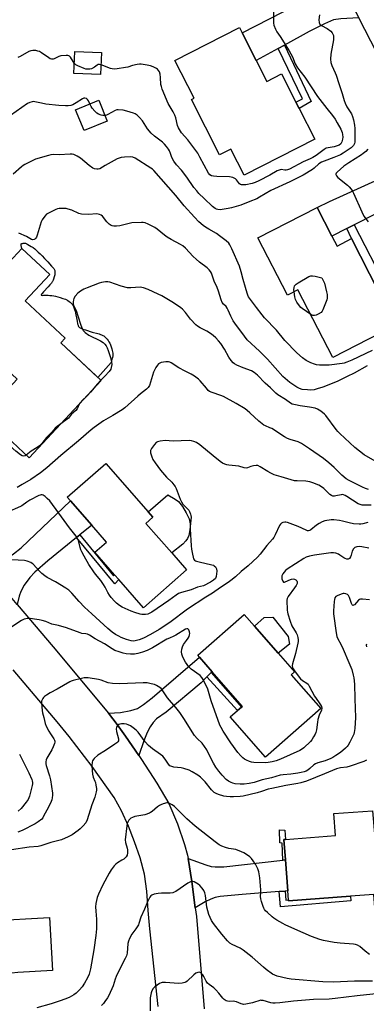
# Model space of a CAD drawing. Units: inches. Extents: x 1291762 to 1297762, y 513450 to 517451.
# Drawn here: x 1293393 to 1293572, y 515201 to 515710 of the extents above; entities that cross this region are included whole.
import ezdxf

# ---------------------------------------------------------------- set-up
doc = ezdxf.new("R2010")
doc.units = ezdxf.units.IN
doc.header["$MEASUREMENT"] = 0
for name, color, linetype in [('BLDG-Footprint', 5, 'Continuous'), ('CULTRL-Pad', 6, 'Continuous'), ('TRANS-Driveway', 251, 'Continuous'), ('TRANS-Non Street Sidewalk', 7, 'Continuous'), ('TRANS-Road', 130, 'Continuous'), ('Undefined', 1, 'Continuous')]:
    doc.layers.add(name, color=color, linetype=linetype)

msp = doc.modelspace()

# ---------------------------------------------------------------- linework, layer by layer
at = {"layer": 'BLDG-Footprint'}
for points, elevation in [([(1293515.4, 515688.62), (1293520.91, 515677.82), (1293528.5, 515681.69), (1293535.92, 515667.14), (1293537.63, 515663.79), (1293545.69, 515647.98), (1293509.19, 515629.38), (1293502.31, 515642.88), (1293496.45, 515639.89), (1293481.9, 515668.43), (1293483.26, 515669.12), (1293473.32, 515688.63), (1293506.72, 515705.66), (1293508.11, 515702.92)], 369.09), ([(1293435.5, 515692.73), (1293434.99, 515681.36), (1293421.1, 515681.99), (1293421.62, 515693.36)], 368.62), ([(1293438.43, 515657.34), (1293426.43, 515652.41), (1293421.99, 515663.2), (1293434, 515668.13)], 366.09), ([(1293554.52, 515597.88), (1293557.14, 515592.76), (1293564.6, 515596.58), (1293578.61, 515569.22), (1293582.64, 515571.28), (1293591.55, 515553.89), (1293554.93, 515535.14), (1293536.98, 515570.2), (1293531.48, 515567.39), (1293516.3, 515597.03), (1293546.93, 515612.7)], 365.19), ([(1293435.28, 515523.25), (1293398.05, 515483.33), (1293374.49, 515505.31), (1293391.87, 515523.94), (1293360.39, 515553.3), (1293377.14, 515571.26), (1293376.21, 515572.12), (1293394.28, 515591.49), (1293408.72, 515578.02), (1293396.03, 515564.43), (1293416.73, 515545.12), (1293414.46, 515542.68)], 360.44), ([(1293479.42, 515425.41), (1293457.09, 515405.84), (1293444.4, 515420.33), (1293442.21, 515422.83), (1293432, 515434.48), (1293438.03, 515439.76), (1293430.41, 515448.46), (1293419.42, 515461), (1293417.76, 515462.89), (1293437.71, 515480.37), (1293459.64, 515455.35), (1293462.03, 515452.62), (1293458.38, 515449.42), (1293471.77, 515434.14)], 356.9), ([(1293548.75, 515353.67), (1293520.13, 515328.66), (1293502.01, 515349.4), (1293505.76, 515352.68), (1293507.81, 515354.47), (1293508.24, 515354.85), (1293492.6, 515372.74), (1293486.04, 515380.24), (1293485.17, 515381.23), (1293509.25, 515402.27), (1293514.42, 515396.36), (1293526.74, 515382.25), (1293535.17, 515372.62), (1293533.48, 515371.14)], 352.82), ([(1293575.55, 515300.92), (1293576.6, 515286.91), (1293605.4, 515289.06), (1293609.38, 515235.64), (1293578.04, 515233.31), (1293576.22, 515257.67), (1293564.11, 515256.77), (1293532.03, 515254.38), (1293531.99, 515254.86), (1293531.65, 515259.45), (1293530.45, 515275.54), (1293529.67, 515286.03), (1293530.48, 515286.09), (1293556.32, 515288.02), (1293555.47, 515299.42)], 346.9), ([(1293353.4, 515264.56), (1293354.35, 515248.26), (1293361.34, 515248.67), (1293373.71, 515249.4), (1293377.17, 515249.6), (1293377.5, 515243.98), (1293408.6, 515245.8), (1293410.21, 515218.27), (1293392.26, 515217.22), (1293388.92, 515217.03), (1293370.91, 515215.97), (1293370.5, 515223), (1293359.9, 515222.38), (1293344.29, 515221.47), (1293340.49, 515221.25), (1293338.01, 515263.66), (1293347.46, 515264.21)], 347.72)]:
    msp.add_lwpolyline(points, close=True, dxfattribs=dict(at, elevation=elevation))
at = {"layer": 'CULTRL-Pad'}
for points in [[(1293404.77, 515567.28), (1293405.17, 515567.27), (1293405.62, 515567.28), (1293406.89, 515567.34), (1293407.82, 515567.33), (1293408.79, 515567.26), (1293409.76, 515567.14), (1293410.74, 515566.97), (1293411.71, 515566.77), (1293412.97, 515566.47), (1293414.15, 515566.14), (1293415.49, 515565.71), (1293416.86, 515565.24), (1293417.46, 515564.99), (1293417.76, 515564.82), (1293418.1, 515564.6), (1293418.82, 515564.08), (1293419.18, 515563.79), (1293419.84, 515563.2), (1293420.11, 515562.91), (1293420.33, 515562.65), (1293420.61, 515562.24), (1293420.74, 515562.01), (1293420.98, 515561.5), (1293421.2, 515560.94), (1293421.5, 515560.02), (1293421.76, 515559.04), (1293421.99, 515558.02), (1293422.64, 515554.71), (1293422.83, 515553.86), (1293423.12, 515552.5), (1293423.32, 515551.79), (1293423.44, 515551.48), (1293423.57, 515551.21), (1293423.72, 515550.99), (1293423.91, 515550.81), (1293424.15, 515550.63), (1293424.44, 515550.45), (1293424.75, 515550.28), (1293425.09, 515550.12), (1293425.81, 515549.82), (1293426.51, 515549.57), (1293427.13, 515549.37), (1293430.71, 515548.29), (1293433.51, 515547.54), (1293434.2, 515547.33), (1293434.87, 515547.1), (1293435.5, 515546.86), (1293436.08, 515546.59), (1293436.59, 515546.29), (1293436.8, 515546.13), (1293437.39, 515545.61), (1293437.7, 515545.3), (1293438.32, 515544.6), (1293438.89, 515543.89), (1293439.12, 515543.56), (1293439.31, 515543.26), (1293439.69, 515542.54), (1293440.07, 515541.67), (1293440.44, 515540.7), (1293440.77, 515539.69), (1293441.03, 515538.68), (1293441.16, 515538.04), (1293441.25, 515537.43), (1293441.27, 515537.14), (1293441.27, 515536.62), (1293441.22, 515536.09), (1293441.06, 515535.2), (1293440.84, 515534.22), (1293440.37, 515532.5), (1293433.54, 515524.88), (1293414.46, 515542.68), (1293416.73, 515545.12), (1293396.03, 515564.43), (1293408.71, 515578.02), (1293394.28, 515591.49), (1293393.92, 515593.01), (1293393.87, 515593.31), (1293393.86, 515593.56), (1293393.91, 515593.75), (1293394.01, 515593.89), (1293394.26, 515594.02), (1293394.63, 515594.13), (1293395.04, 515594.22), (1293395.46, 515594.26), (1293395.81, 515594.25), (1293396.12, 515594.17), (1293396.46, 515594.03), (1293396.82, 515593.86), (1293397.42, 515593.53), (1293399.16, 515592.51), (1293400.11, 515591.91), (1293400.95, 515591.29), (1293401.86, 515590.53), (1293402.81, 515589.66), (1293403.78, 515588.71), (1293404.77, 515587.7), (1293406.08, 515586.31), (1293407.65, 515584.58), (1293409.6, 515582.39), (1293410.5, 515581.42), (1293410.8, 515581.07), (1293411.05, 515580.73), (1293411.21, 515580.42), (1293411.28, 515580.18), (1293411.32, 515579.91), (1293411.36, 515579.6), (1293411.37, 515578.93), (1293411.36, 515578.59), (1293411.3, 515577.93), (1293411.2, 515577.37), (1293411.03, 515576.76), (1293410.67, 515575.71), (1293410.39, 515575.04), (1293410.12, 515574.5), (1293409.96, 515574.22), (1293409.57, 515573.64), (1293408.83, 515572.72), (1293407.96, 515571.75), (1293405.52, 515569.15), (1293404.73, 515568.23), (1293404.41, 515567.85), (1293404.2, 515567.52), (1293404.25, 515567.39), (1293404.45, 515567.32)], [(1293477.44, 515438.66), (1293471.77, 515434.13), (1293458.38, 515449.42), (1293462.03, 515452.62), (1293459.63, 515455.35), (1293469.7, 515464.17), (1293473.59, 515461.9), (1293475.18, 515460.73), (1293477.25, 515458.18), (1293479.27, 515454.89), (1293480.68, 515451.74), (1293481.24, 515449.22), (1293481.22, 515447.47), (1293480.94, 515445.11), (1293480.51, 515443.19), (1293479.94, 515441.68), (1293479.02, 515440.32)], [(1293532.57, 515386.93), (1293526.74, 515382.26), (1293514.42, 515396.36), (1293519.47, 515400.77), (1293524.04, 515400.91), (1293531.89, 515390.91)]]:
    msp.add_lwpolyline(points, close=True, dxfattribs=at)
at = {"layer": 'TRANS-Driveway'}
for points in [[(1293568.33, 515710.76), (1293559.11, 515710.24), (1293555.35, 515709.61), (1293550.65, 515707.67), (1293542.73, 515703.6), (1293529.99, 515696.61), (1293526.69, 515694.81), (1293515.4, 515688.62), (1293508.11, 515702.92), (1293529.27, 515713.71), (1293542.05, 515719.53), (1293545.07, 515721.23), (1293547.27, 515722.89), (1293550.84, 515726.66), (1293556.5, 515733.52), (1293560.35, 515726.16)], [(1293614.08, 515622.01), (1293607.61, 515622.3), (1293604.55, 515622.17), (1293601.04, 515621.56), (1293598.61, 515620.95), (1293596.45, 515620.07), (1293594.09, 515618.84), (1293587.01, 515614.4), (1293566.07, 515603.75), (1293562.16, 515601.76), (1293554.52, 515597.88), (1293546.93, 515612.7), (1293553.31, 515615.84), (1293578.83, 515627.3), (1293589.61, 515632.46), (1293592.15, 515633.94), (1293593.98, 515635.31), (1293597.12, 515638.56), (1293602.35, 515644.72), (1293606.18, 515637.29)], [(1293424.2, 515443.45), (1293422.6, 515442.16), (1293407.69, 515430.13), (1293401.05, 515424.25), (1293398.43, 515421.47), (1293395.57, 515417.49), (1293393.75, 515414.27), (1293392.95, 515411.86), (1293391.89, 515407.57), (1293374.42, 515428.09), (1293383.79, 515430.45), (1293386.11, 515431.26), (1293387.82, 515432.13), (1293389.97, 515433.65), (1293393.88, 515436.78), (1293419.42, 515461), (1293430.41, 515448.46)], [(1293492.19, 515372.33), (1293489.94, 515370.09), (1293486.9, 515367.08), (1293468.88, 515351.9), (1293463.93, 515348.34), (1293462.11, 515346.56), (1293460.62, 515344.21), (1293459.08, 515341.36), (1293457.33, 515337.1), (1293454.74, 515329.53), (1293447.83, 515339.52), (1293443.47, 515345.42), (1293439.08, 515351.29), (1293445.3, 515351.63), (1293450.52, 515352.65), (1293454.07, 515353.79), (1293457.2, 515355.73), (1293461.61, 515359.21), (1293486.04, 515380.24), (1293492.6, 515372.74)], [(1293529.14, 515275.39), (1293530.45, 515275.54), (1293531.65, 515259.45), (1293530.32, 515259.35), (1293527.26, 515259.12), (1293508.08, 515257.69), (1293496.78, 515256.5), (1293494.19, 515256), (1293491.99, 515255.27), (1293488.98, 515253.74), (1293483.93, 515250.79), (1293482.06, 515264.37), (1293480.2, 515276.17), (1293489.43, 515272.86), (1293492.16, 515272.15), (1293494.2, 515271.82), (1293498.71, 515271.82)]]:
    msp.add_lwpolyline(points, close=True, dxfattribs=at)
at = {"layer": 'TRANS-Non Street Sidewalk'}
for points in [[(1293526.69, 515694.81), (1293529.99, 515696.61), (1293543.87, 515667.5), (1293537.63, 515663.79), (1293535.92, 515667.15), (1293539.33, 515668.84)], [(1293562.16, 515601.76), (1293566.07, 515603.75), (1293582.64, 515571.28), (1293578.61, 515569.22), (1293564.6, 515596.59)], [(1293422.6, 515442.16), (1293424.2, 515443.45), (1293441.65, 515422.22), (1293442.21, 515422.83), (1293444.4, 515420.33), (1293442.36, 515418.13)], [(1293489.94, 515370.09), (1293492.19, 515372.33), (1293507.81, 515354.47), (1293505.76, 515352.68)], [(1293530.45, 515275.54), (1293529.14, 515275.39), (1293528.77, 515284.21), (1293527.68, 515284.29), (1293527.5, 515290.95), (1293530.12, 515290.91), (1293530.48, 515286.1), (1293529.67, 515286.04)], [(1293527.26, 515259.12), (1293530.32, 515259.35), (1293530.61, 515254.76), (1293531.99, 515254.86), (1293532.03, 515254.38), (1293564.11, 515256.77), (1293564.3, 515254.27), (1293527.89, 515251.18)]]:
    msp.add_lwpolyline(points, close=True, dxfattribs=at)
at = {"layer": 'TRANS-Road'}
msp.add_lwpolyline([(1293602.35, 515644.72), (1293568.33, 515710.76)], dxfattribs=at)
for points in [[(1293391.89, 515407.57, 0), (1293410.51, 515385.67, 0), (1293439.08, 515351.29, 0), (1293443.47, 515345.42, 0), (1293447.83, 515339.52, 0), (1293454.74, 515329.53, 0), (1293456.17, 515327.44, 0), (1293464.07, 515315.08, 0), (1293470.3, 515304.63, 0), (1293474.7, 515294.19, 0), (1293478.36, 515283.47, 0), (1293479.91, 515278, 0), (1293480.2, 515276.17, 0), (1293482.06, 515264.37, 0), (1293483.93, 515250.79, 0), (1293484.56, 515246.15, 0), (1293488.5, 515198.58, 0)], [(1293464.65, 515199.69, 0), (1293460.45, 515239.93, 0), (1293459.55, 515249.32, 0), (1293458.87, 515259.39, 0), (1293457.72, 515268.11, 0), (1293455.37, 515276.51, 0), (1293452.58, 515284.77, 0), (1293449.37, 515292.88, 0), (1293445.73, 515300.8, 0), (1293442.08, 515307.81, 0), (1293430.65, 515323.74, 0), (1293418.66, 515339.26, 0), (1293412.47, 515346.86, 0), (1293389.86, 515373.65, 0)]]:
    msp.add_polyline3d(points, dxfattribs=at)
at = {"layer": 'Undefined'}
for points, elevation in [([(1293524.36, 515713.93), (1293524.32, 515708.02), (1293524.54, 515706.9), (1293525.41, 515704.76), (1293526.09, 515703.49), (1293527.84, 515701.09), (1293532.47, 515693.7), (1293534.17, 515690.48), (1293535.59, 515686.91), (1293536.75, 515684.85), (1293540.5, 515679.97), (1293547.06, 515670.06), (1293551.81, 515663.89), (1293554.85, 515660.24), (1293556.14, 515658.39), (1293557.3, 515656.44), (1293559.08, 515653.08), (1293559.75, 515651.5), (1293560.03, 515650.41), (1293560.16, 515649.02), (1293560.03, 515647.9), (1293559.59, 515646.53), (1293559.04, 515645.58), (1293558.3, 515644.91), (1293557.3, 515644.47), (1293555.66, 515644.05), (1293552.62, 515643.59), (1293551.57, 515643.25), (1293550.57, 515642.66), (1293546.31, 515639.63), (1293544.67, 515638.59), (1293543.21, 515637.83), (1293539.67, 515636.2), (1293532.59, 515632.47), (1293531.57, 515632.1), (1293530.8, 515631.96), (1293530.25, 515631.97), (1293528.24, 515632.23), (1293527.32, 515632.04), (1293526.29, 515631.55), (1293522.46, 515629.38), (1293516.82, 515626.5), (1293514.92, 515625.63), (1293513.29, 515625.14), (1293510.05, 515624.44), (1293508.58, 515624.36), (1293507.75, 515624.44), (1293507.25, 515624.6), (1293506.82, 515624.9), (1293505.21, 515626.9), (1293504.68, 515627.45), (1293504.07, 515627.88), (1293503.29, 515628.19), (1293502.46, 515628.41), (1293501.61, 515628.51), (1293495.07, 515628.64), (1293493.39, 515628.83), (1293492.32, 515629.07), (1293491.48, 515629.55), (1293490.79, 515630.41), (1293486.34, 515638.69), (1293485.14, 515640.73), (1293480.08, 515647.72), (1293476.85, 515651.3), (1293475.23, 515653.89), (1293474.73, 515655.11), (1293473.78, 515659.04), (1293473.33, 515660.43), (1293472.41, 515662.14), (1293469.87, 515666.39), (1293466.85, 515673.82), (1293466.39, 515675.19), (1293466.16, 515676.32), (1293466.02, 515679.88), (1293465.8, 515681.61), (1293465.35, 515682.79), (1293464.88, 515683.47), (1293464.32, 515684.09), (1293463.9, 515684.45), (1293463.17, 515684.9), (1293462.12, 515685.39), (1293460.76, 515685.91), (1293459.06, 515686.28), (1293455.89, 515686.76), (1293455.02, 515686.76), (1293453.85, 515686.57), (1293451.52, 515686.03), (1293448.97, 515685.27), (1293447.85, 515685.02), (1293443.59, 515684.31), (1293442.2, 515684.2), (1293440.89, 515684.28), (1293440.06, 515684.47), (1293435.22, 515686.38)], 368), ([(1293548.09, 515712.28), (1293547.78, 515709.62), (1293547.9, 515708.31), (1293548.06, 515707.84), (1293548.33, 515707.43), (1293549.15, 515706.8), (1293552.09, 515705.1), (1293553.99, 515703.82), (1293554.69, 515703.01), (1293555.05, 515702.3), (1293555.31, 515701.54), (1293555.4, 515700.73), (1293555.3, 515699.31), (1293553.94, 515691.87), (1293553.85, 515689.26), (1293553.96, 515687.57), (1293554.39, 515686.12), (1293556.17, 515682.34), (1293556.71, 515681.03), (1293558, 515676.82), (1293559.75, 515671.65), (1293560.82, 515667.95), (1293561.32, 515666.58), (1293562.2, 515664.75), (1293564.6, 515661.16), (1293565.2, 515659.65), (1293565.67, 515657.98), (1293566.16, 515655.19), (1293566.34, 515653.49), (1293566.3, 515646.51), (1293566.17, 515645.67), (1293565.73, 515644.73), (1293565.22, 515644.11), (1293564.53, 515643.55), (1293560.3, 515640.71), (1293558.87, 515639.9), (1293555.51, 515638.49), (1293550.43, 515636.69), (1293549.13, 515636.12), (1293547.82, 515635.22), (1293545.42, 515633.01), (1293544.5, 515632.26), (1293539.69, 515629.34), (1293532.79, 515625.87), (1293522.97, 515621.45), (1293517.15, 515617.94), (1293515.67, 515617.16), (1293512.14, 515615.7), (1293507.49, 515613.96), (1293502.55, 515612.52), (1293500.9, 515612.12), (1293497.8, 515611.6), (1293496.68, 515611.52), (1293495.59, 515611.58), (1293494.83, 515611.78), (1293494.14, 515612.11), (1293492.8, 515613.14), (1293488.43, 515617.28), (1293485.76, 515619.98), (1293484.64, 515621.24), (1293483.21, 515623.03), (1293479.53, 515628.39), (1293476.75, 515631.92), (1293474.26, 515634.76), (1293472.87, 515636.7), (1293471.82, 515638.49), (1293471.18, 515640.62), (1293470.6, 515641.92), (1293470.04, 515642.89), (1293469.1, 515644.18), (1293467.99, 515645.47), (1293466.96, 515646.49), (1293462.78, 515649.6), (1293461.12, 515651.07), (1293459.28, 515653.34), (1293456.56, 515657.45), (1293455.04, 515659.21), (1293453.8, 515660.43), (1293452.93, 515661.02), (1293452, 515661.47), (1293448.6, 515662.52), (1293446.62, 515662.96), (1293444.13, 515663.15), (1293443.32, 515663.07), (1293442.53, 515662.8), (1293438.68, 515660.75), (1293437.95, 515660.43), (1293437.24, 515660.23)], 366), ([(1293421.34, 515687.29), (1293420.79, 515688.09), (1293419.47, 515690.33), (1293418.95, 515690.91), (1293418.51, 515691.14), (1293417.99, 515691.23), (1293417.14, 515691.24), (1293414.5, 515690.98), (1293413.39, 515690.64), (1293411, 515689.44), (1293410.46, 515689.28), (1293409.69, 515689.27), (1293408.93, 515689.52), (1293408.2, 515689.94), (1293404.41, 515692.62), (1293403.4, 515693.23), (1293402.62, 515693.51), (1293401.54, 515693.77), (1293400.72, 515693.89), (1293399.91, 515693.88), (1293398.86, 515693.65), (1293397.82, 515693.24), (1293393.47, 515690.77), (1293392.29, 515690.19)], 368), ([(1293435.22, 515686.38), (1293434.4, 515686.6), (1293433.7, 515686.54), (1293433.29, 515686.31), (1293431.75, 515685.2), (1293430.31, 515684.42), (1293429.38, 515684.15), (1293428.07, 515684.08), (1293427.27, 515684.21), (1293426.44, 515684.47), (1293423.2, 515685.82), (1293422.21, 515686.39), (1293421.34, 515687.29)], 368), ([(1293429.48, 515666.28), (1293428.75, 515667.87), (1293428.27, 515668.54), (1293427.67, 515669.02), (1293426.89, 515669.23), (1293426.27, 515669.15), (1293425.55, 515668.84), (1293422.39, 515666.74), (1293420.62, 515665.78), (1293419.56, 515665.4), (1293418.16, 515665.19), (1293416.78, 515665.17), (1293413.45, 515665.42), (1293406.72, 515666.16), (1293404.39, 515666.52), (1293401.04, 515667.28), (1293400.21, 515667.38), (1293399.58, 515667.34), (1293398.49, 515667), (1293397.18, 515666.34), (1293388.4, 515660.14)], 366), ([(1293437.24, 515660.23), (1293436.13, 515660.18), (1293435.31, 515660.33), (1293433.96, 515660.86), (1293432.96, 515661.43), (1293431.94, 515662.4), (1293430.68, 515663.93), (1293430.09, 515664.92), (1293429.48, 515666.28)], 366), ([(1293575.38, 515538.8), (1293564.86, 515533.75), (1293562.28, 515532.72), (1293560.92, 515532.27), (1293559.79, 515532.03), (1293553.17, 515531.12), (1293550.59, 515531.1), (1293548.01, 515531.22), (1293546.59, 515531.37), (1293545.51, 515531.65), (1293543.65, 515532.31), (1293541.13, 515533.62), (1293539.33, 515534.91), (1293536.33, 515537.53), (1293530.22, 515543.9), (1293525.91, 515549.22), (1293519.62, 515555.68), (1293518.4, 515557.22), (1293515.59, 515561.06), (1293512.97, 515564.41), (1293511.48, 515566.57), (1293511.05, 515567.32), (1293510.66, 515568.31), (1293509.89, 515571.3), (1293508.62, 515575.49), (1293507.69, 515579.36), (1293506.74, 515582.38), (1293502.84, 515591.32), (1293501.83, 515593.31), (1293501.18, 515594.24), (1293499.93, 515595.44), (1293496.47, 515598.06), (1293494.81, 515599.2), (1293490.94, 515601.42), (1293489.21, 515602.51), (1293488.02, 515603.38), (1293485.76, 515605.34), (1293483.56, 515607.6), (1293478.24, 515613.5), (1293473.91, 515618.82), (1293462.57, 515631.73), (1293461.82, 515632.41), (1293460.91, 515633.05), (1293452.9, 515638.15), (1293451.59, 515638.65), (1293450.48, 515638.81), (1293447.31, 515638.7), (1293445.59, 515638.46), (1293443.63, 515637.75), (1293442.02, 515636.98), (1293437.31, 515634.43), (1293434.55, 515632.71), (1293433.77, 515632.5), (1293432.97, 515632.47), (1293431.9, 515632.61), (1293430.92, 515633.07), (1293429.13, 515634.43), (1293424.66, 515638.23), (1293422.96, 515639.24), (1293421.17, 515640.03), (1293420.36, 515640.2), (1293419.23, 515640.26), (1293413.66, 515639.92), (1293410.69, 515639.98), (1293409.32, 515639.91), (1293407.98, 515639.62), (1293401.29, 515637.57), (1293395.87, 515634.95), (1293394.96, 515634.43), (1293394.06, 515633.76), (1293389.74, 515629.88)], 364), ([(1293573.13, 515642.9), (1293571.96, 515641.63), (1293570.66, 515640.51), (1293569.73, 515639.83), (1293563.25, 515635.81), (1293560.72, 515634.05), (1293557.16, 515630.95), (1293556.7, 515630.39), (1293556.55, 515629.98), (1293556.55, 515629.75), (1293556.81, 515629.07), (1293557.52, 515628.22), (1293562.6, 515624.21), (1293563.42, 515623.41), (1293564.49, 515622.08), (1293565.12, 515621.14), (1293565.63, 515620.14), (1293570.03, 515610.36), (1293571.05, 515608.24), (1293571.64, 515607.25), (1293573.31, 515605.26)], 364), ([(1293572.73, 515530.91), (1293566, 515527.08), (1293562.42, 515525.25), (1293557.56, 515522.92), (1293555.53, 515522.03), (1293549.86, 515519.88), (1293546.9, 515518.89), (1293545.25, 515518.45), (1293543.55, 515518.26), (1293541.88, 515518.35), (1293539.14, 515518.67), (1293537.73, 515519.05), (1293536.4, 515519.8), (1293532.78, 515522.16), (1293531.5, 515523.21), (1293529.21, 515525.33), (1293521.26, 515534.23), (1293517.04, 515538.41), (1293510.77, 515544.24), (1293509.26, 515546.12), (1293504.32, 515552.96), (1293503.56, 515554.13), (1293502.22, 515556.58), (1293500.94, 515559.65), (1293500.46, 515560.6), (1293499.87, 515561.43), (1293498.43, 515562.7), (1293497.86, 515563.61), (1293497.33, 515564.92), (1293495.97, 515569.36), (1293495.16, 515571.27), (1293493.6, 515574.53), (1293492.27, 515578.72), (1293491.74, 515579.64), (1293491.03, 515580.49), (1293490.02, 515581.46), (1293486.1, 515584.42), (1293484.35, 515585.95), (1293482.87, 515587.36), (1293478.8, 515591.67), (1293477.53, 515592.79), (1293476.32, 515593.54), (1293471.42, 515596.16), (1293469.43, 515597.35), (1293468.03, 515598.39), (1293464.2, 515601.51), (1293463.03, 515602.34), (1293459.6, 515604.14), (1293457.99, 515604.71), (1293456.9, 515604.9), (1293456.04, 515604.93), (1293451.11, 515604.71), (1293449.69, 515604.45), (1293446.36, 515603.47), (1293444.95, 515603.15), (1293443.25, 515602.95), (1293441.79, 515603.05), (1293440.93, 515603.24), (1293440.4, 515603.45), (1293439.49, 515604.08), (1293438.28, 515605.29), (1293435.9, 515608.19), (1293435.27, 515608.73), (1293434.5, 515609.08), (1293433.66, 515609.29), (1293433.1, 515609.34), (1293428.69, 515609.06), (1293425.12, 515609.23), (1293423.72, 515609.6), (1293420.04, 515611.22), (1293418.22, 515611.87), (1293417.14, 515612.07), (1293415.48, 515612.22), (1293414.64, 515612.23), (1293413.49, 515612.11), (1293412.64, 515611.91), (1293411.81, 515611.59), (1293408.04, 515609.8), (1293407.09, 515609.14), (1293406.16, 515608.11), (1293404.81, 515606.29), (1293404.3, 515605.27), (1293402.24, 515598.39), (1293401.85, 515597.29), (1293401.43, 515596.6), (1293401.04, 515596.29), (1293400.58, 515596.07), (1293399.86, 515595.96), (1293399.35, 515596.1), (1293396.65, 515597.6), (1293392.66, 515599.33)], 362), ([(1293534.92, 515569.14), (1293534.84, 515570.28), (1293534.93, 515571.08), (1293535.21, 515572.1), (1293535.63, 515572.75), (1293536.04, 515573.12), (1293537, 515573.75), (1293542.58, 515577.04), (1293543.62, 515577.43), (1293544.45, 515577.43), (1293545.87, 515577.15), (1293549.33, 515576.29), (1293550.6, 515573.59), (1293551.71, 515569.07), (1293551.97, 515567.66), (1293552.05, 515566.55), (1293552, 515565.74), (1293551.8, 515564.91), (1293549.79, 515559.77), (1293549.4, 515559.02), (1293548.88, 515558.4), (1293547.42, 515557.55), (1293546.36, 515557.1), (1293545.57, 515556.85), (1293545.05, 515556.8), (1293544.57, 515556.9), (1293543.54, 515557.39)], 366), ([(1293579.21, 515480.16), (1293571.24, 515484.9), (1293566.37, 515488.55), (1293558.54, 515495.8), (1293557.56, 515496.84), (1293556.63, 515498), (1293551.39, 515505.09), (1293550.59, 515505.92), (1293548.79, 515507.38), (1293547.14, 515508.52), (1293545.8, 515509), (1293542.93, 515509.56), (1293538.08, 515510.1), (1293535.75, 515510.6), (1293534.05, 515511.08), (1293533.14, 515511.54), (1293530.45, 515513.39), (1293526.5, 515515.8), (1293525.47, 515516.64), (1293522.69, 515519.42), (1293520.06, 515521.89), (1293516.07, 515526.07), (1293514.34, 515527.45), (1293512.88, 515528.3), (1293508.66, 515529.85), (1293505.44, 515531.26), (1293504.15, 515531.91), (1293503.47, 515532.41), (1293502.38, 515533.66), (1293501.22, 515535.24), (1293498.99, 515539.41), (1293497.03, 515542.37), (1293495.97, 515543.71), (1293494.46, 515545.39), (1293493.23, 515546.57), (1293491.85, 515547.61), (1293489.81, 515548.8), (1293486.5, 515550.52), (1293485.11, 515551.39), (1293484.23, 515552.05), (1293481.35, 515554.95), (1293478.84, 515558.42), (1293477.36, 515560.07), (1293476.52, 515560.82), (1293472.72, 515563.47), (1293466.57, 515566.96), (1293464.79, 515567.88), (1293459.5, 515570.33), (1293457.14, 515571.21), (1293456.35, 515571.38), (1293455.5, 515571.42), (1293450.61, 515571.1), (1293448.93, 515571.19), (1293445.65, 515572.02), (1293439.71, 515574.14), (1293438.64, 515574.32), (1293437.47, 515574.23), (1293435.42, 515573.83), (1293434.28, 515573.51), (1293427.96, 515571.2), (1293426.35, 515570.5), (1293424.58, 515569.43), (1293423.16, 515568.39), (1293421.88, 515566.87), (1293421.15, 515565.67), (1293420.92, 515564.87), (1293420.85, 515564), (1293420.88, 515562.84), (1293421.03, 515561.99), (1293422.31, 515559.42), (1293423.25, 515556.69), (1293424.76, 515551.79), (1293425.46, 515550.19), (1293426.03, 515549.17), (1293426.38, 515548.71), (1293427, 515548.09), (1293428.95, 515546.76), (1293434.92, 515543.77), (1293436.39, 515542.86), (1293437.21, 515542.07), (1293437.86, 515541.17), (1293438.41, 515540.19), (1293438.93, 515538.83), (1293440.05, 515535.21), (1293440.59, 515532.99), (1293440.72, 515531.59), (1293440.51, 515529.93), (1293440.21, 515529.16), (1293439.37, 515527.96), (1293437.25, 515525.48), (1293435.16, 515523.37)], 360), ([(1293543.54, 515557.39), (1293539.07, 515560.45), (1293538.41, 515561), (1293537.68, 515561.87), (1293536.39, 515563.79), (1293535.72, 515565.05), (1293535.35, 515566.46), (1293534.92, 515569.14)], 366), ([(1293573.49, 515466.87), (1293571.92, 515467.51), (1293570.36, 515468.19), (1293563.37, 515471.58), (1293561.93, 515472.43), (1293559.67, 515474.32), (1293555.59, 515478.36), (1293552.96, 515480.73), (1293550.09, 515482.87), (1293542.95, 515487.93), (1293538.77, 515490.64), (1293537.81, 515491.2), (1293537.04, 515491.55), (1293532.94, 515492.72), (1293531.53, 515493.25), (1293529.99, 515494.13), (1293523.42, 515498.37), (1293522.44, 515498.87), (1293520.26, 515499.75), (1293519.33, 515500.24), (1293518.41, 515500.88), (1293516.66, 515502.3), (1293512.1, 515506.62), (1293510.8, 515507.72), (1293509.62, 515508.56), (1293504.99, 515511.34), (1293498.41, 515515.03), (1293497.11, 515515.57), (1293492.56, 515517.03), (1293491.31, 515517.62), (1293490.65, 515518.16), (1293489.66, 515519.22), (1293486.42, 515523.15), (1293485.56, 515523.89), (1293483.49, 515525.42), (1293481.82, 515526.52), (1293478.72, 515528.05), (1293475.33, 515529.88), (1293471.52, 515532.35), (1293470.8, 515532.69), (1293470.04, 515532.86), (1293468.62, 515532.82), (1293466.34, 515532.51), (1293465.56, 515532.27), (1293464.91, 515531.8), (1293464.38, 515531.14), (1293463.56, 515529.91), (1293462.25, 515527.62), (1293460.8, 515522.41), (1293460.19, 515520.72), (1293459.64, 515519.71), (1293458.63, 515518.72), (1293455.64, 515516.44), (1293454.15, 515515.18), (1293447.56, 515509.07), (1293446.12, 515508.03), (1293441.33, 515505.09), (1293436.4, 515502.38), (1293431.62, 515499.04), (1293430.08, 515497.75), (1293423.64, 515492.03), (1293414.49, 515484.42), (1293407.26, 515478.2), (1293403.85, 515475.49), (1293398.9, 515472.02), (1293394.44, 515469.51), (1293391.92, 515467.92)], 358), ([(1293435.16, 515523.37), (1293433.14, 515521.44), (1293430.78, 515518.42)], 360), ([(1293430.78, 515518.42), (1293429.73, 515517.2), (1293428.14, 515515.59)], 360), ([(1293424.16, 515511.32), (1293422.81, 515508.59), (1293422.16, 515507.69), (1293420.01, 515505.9), (1293418.91, 515504.45), (1293418.34, 515503.85), (1293414.47, 515500.94)], 360), ([(1293428.14, 515515.59), (1293425.29, 515512.79), (1293424.7, 515512.12), (1293424.16, 515511.32)], 360), ([(1293396.56, 515484.72), (1293395.94, 515484.34), (1293395.24, 515484.15), (1293394.54, 515484.29), (1293393.6, 515484.83), (1293391.12, 515486.74), (1293388.33, 515489.37), (1293387.39, 515490.47), (1293384.99, 515493.7), (1293383.81, 515494.87), (1293383.17, 515495.33), (1293382.71, 515495.54), (1293381.06, 515495.73), (1293380.31, 515496.04), (1293378.62, 515497.21), (1293377.49, 515498.16), (1293377.11, 515498.58), (1293376.85, 515499.04), (1293376.76, 515499.77), (1293377.13, 515500.71), (1293377.99, 515502.04)], 360), ([(1293414.47, 515500.94), (1293412.58, 515499.51), (1293411.46, 515498.55), (1293410.04, 515496.81), (1293407.08, 515493.88), (1293404.62, 515490.78), (1293403.44, 515489.53), (1293402.17, 515488.6), (1293399.06, 515486.73), (1293396.56, 515484.72)], 360), ([(1293574.82, 515458.84), (1293571.84, 515458.81), (1293570.06, 515458.9), (1293569.13, 515459.12), (1293568.14, 515459.59), (1293562.14, 515463.39), (1293561.37, 515463.81), (1293560.56, 515464.12), (1293559.72, 515464.27), (1293559.21, 515464.23), (1293556.61, 515463.58), (1293555.81, 515463.45), (1293555.03, 515463.49), (1293554.27, 515463.76), (1293553.36, 515464.36), (1293551.44, 515466.45), (1293550.34, 515467.42), (1293549.17, 515468.3), (1293547.74, 515469.08), (1293544.73, 515470.36), (1293543.03, 515470.86), (1293540.99, 515471.23), (1293536.47, 515471.32), (1293535.11, 515471.48), (1293533.38, 515471.91), (1293528.25, 515473.4), (1293524.75, 515474.58), (1293522.94, 515475.36), (1293521.32, 515476.25), (1293517.5, 515478.71), (1293516.24, 515479.31), (1293515.42, 515479.41), (1293513.99, 515479.21), (1293512.56, 515478.83), (1293510.88, 515478.12), (1293510.16, 515477.99), (1293509.16, 515478.16), (1293506.48, 515478.97), (1293501.31, 515479.44), (1293500.23, 515479.68), (1293499.2, 515480.02), (1293497.96, 515480.6), (1293496.78, 515481.44), (1293493.14, 515484.33), (1293486.31, 515489.94), (1293484.45, 515491.23), (1293483.21, 515491.81), (1293481.91, 515492.09), (1293480.79, 515492.18), (1293472.52, 515491.93), (1293468.41, 515492.18), (1293465.74, 515491.92), (1293464.35, 515491.59), (1293463.66, 515491.13), (1293462.9, 515490.26), (1293461.31, 515488.1), (1293460.79, 515487.11), (1293460.71, 515486.6), (1293460.83, 515485.79), (1293461.48, 515483.85), (1293462.03, 515482.49), (1293463.1, 515480.73), (1293465.86, 515476.92), (1293469.02, 515473.23), (1293471.77, 515470.64), (1293472.84, 515469.33), (1293473.44, 515468.39), (1293473.96, 515467.38), (1293476.13, 515461.88), (1293476.73, 515460.54), (1293477.56, 515459.4), (1293479.76, 515457.14), (1293480.51, 515456.28), (1293480.94, 515455.55), (1293481.45, 515454.23), (1293481.67, 515453.41), (1293481.74, 515452.55), (1293481.33, 515447.85), (1293481.31, 515446.43), (1293481.85, 515437.84), (1293482.01, 515436.08), (1293482.44, 515433.42), (1293482.74, 515431.96), (1293483.02, 515431.14), (1293483.57, 515430.42), (1293483.97, 515430.13), (1293484.48, 515429.91), (1293485.87, 515429.52), (1293492.44, 515428), (1293493.24, 515427.74), (1293493.71, 515427.48), (1293494.28, 515426.87), (1293494.81, 515425.85), (1293494.97, 515424.76), (1293494.91, 515423.36), (1293494.71, 515421.98), (1293494.54, 515421.47), (1293494.28, 515420.99), (1293493.37, 515420.04), (1293491.78, 515418.98), (1293488.22, 515417.22), (1293485.03, 515416.39), (1293481.7, 515415.14), (1293476.73, 515413.68), (1293475.21, 515413.1), (1293473.98, 515412.36), (1293470.23, 515409.62), (1293461.46, 515403.57), (1293460.15, 515402.87), (1293459.34, 515402.57), (1293458.24, 515402.34), (1293457.12, 515402.25), (1293456.28, 515402.33), (1293455.46, 515402.52), (1293452.72, 515403.34), (1293450.8, 515404.11), (1293446.19, 515406.16), (1293444.72, 515407.05), (1293443.12, 515408.23), (1293442.09, 515409.22), (1293440.37, 515411.12), (1293439.52, 515412.33), (1293438.75, 515413.61), (1293437.38, 515416.43), (1293436.52, 515417.88), (1293435.05, 515419.97), (1293432.28, 515423.24), (1293431.41, 515424.4), (1293428.99, 515428.1), (1293426.45, 515432.51), (1293425.23, 515434.73), (1293424.75, 515435.74), (1293424.38, 515436.94), (1293423.56, 515440.49), (1293423.11, 515441.54), (1293422.38, 515442.8), (1293418.87, 515447.14), (1293413.48, 515454.7), (1293408.68, 515461.08), (1293407.44, 515462.35), (1293406.28, 515463.28), (1293405.32, 515463.92), (1293404.83, 515464.13), (1293404.34, 515464.18), (1293403.83, 515464.06), (1293403.05, 515463.74), (1293398.46, 515461.44), (1293396.81, 515460.36), (1293394.34, 515458.55), (1293393.64, 515458.13), (1293386.57, 515455.1)], 356), ([(1293573.07, 515449.94), (1293570.5, 515449.18), (1293569.4, 515449.01), (1293568.56, 515448.98), (1293565.59, 515449.23), (1293563.46, 515449.64), (1293559.89, 515450.62), (1293558.47, 515450.94), (1293555.52, 515451.31), (1293554.07, 515451.25), (1293550.9, 515450.71), (1293549.54, 515450.26), (1293548, 515449.43), (1293546.53, 515448.5), (1293543.69, 515446.06), (1293543.06, 515445.74), (1293542.35, 515445.6), (1293541.86, 515445.64), (1293541.19, 515445.84), (1293537.13, 515447.88), (1293531.6, 515449.94), (1293530.77, 515450.08), (1293530.24, 515450.06), (1293529.2, 515449.84), (1293528.47, 515449.55), (1293527.86, 515449.08), (1293527.39, 515448.37), (1293525.19, 515443.44), (1293524.5, 515442.12), (1293523.8, 515441.22), (1293520.92, 515437.95), (1293517.47, 515433.49), (1293515.97, 515431.92), (1293511.28, 515427.44), (1293507.61, 515424.57), (1293504.67, 515421.86), (1293502.23, 515419.82), (1293500.83, 515418.79), (1293496.89, 515416.32), (1293492.86, 515413.29), (1293489.37, 515411.24), (1293479.96, 515405.01), (1293470.69, 515398.2), (1293465.19, 515394.58), (1293460.81, 515391.95), (1293457.13, 515390.07), (1293454.93, 515389.2), (1293452.8, 515388.69), (1293451.82, 515388.62), (1293450.8, 515388.7), (1293449.5, 515388.99), (1293448.38, 515389.38), (1293445.62, 515390.47), (1293444.33, 515391.08), (1293442.68, 515392.02), (1293440.92, 515393.23), (1293438.7, 515395.08), (1293430.51, 515402.71), (1293426.64, 515406.14), (1293423.86, 515408.97), (1293420.1, 515413.35), (1293418.53, 515414.89), (1293417.02, 515415.94), (1293411.72, 515419.2), (1293407.32, 515421.52), (1293406.12, 515422.3), (1293404.56, 515423.52), (1293403.71, 515424.29), (1293400.1, 515428.29), (1293399.65, 515428.67), (1293398.91, 515429.12), (1293397.04, 515429.94), (1293395.65, 515430.29), (1293389.06, 515430.63)], 354), ([(1293573.56, 515436.64), (1293569.9, 515437.35), (1293568.56, 515437.45), (1293567.46, 515437.35), (1293566.92, 515437.19), (1293566.43, 515436.94), (1293565.99, 515436.61), (1293565.63, 515436.22), (1293565.03, 515435.06), (1293564.46, 515432.94), (1293564.12, 515432.06), (1293563.52, 515431.32), (1293562.89, 515430.98), (1293562.18, 515430.96), (1293561.43, 515431.2), (1293560.7, 515431.59), (1293558.61, 515433.06), (1293557.88, 515433.48), (1293556.56, 515433.99), (1293555.24, 515434.24), (1293553.89, 515434.18), (1293545.48, 515433.02), (1293542.89, 515432.45), (1293541.21, 515431.95), (1293539.91, 515431.26), (1293535.7, 515428.42), (1293531.38, 515425.81), (1293530.54, 515425.06), (1293529.8, 515424.2), (1293529.18, 515423.26), (1293528.69, 515422.27), (1293528.55, 515421.5), (1293528.66, 515420.72), (1293529.11, 515419.52), (1293529.53, 515419.09), (1293529.94, 515419.07), (1293530.41, 515419.21), (1293533.06, 515420.46), (1293533.61, 515420.62), (1293534.43, 515420.71), (1293535.21, 515420.62), (1293535.84, 515420.29), (1293536.32, 515419.79), (1293536.56, 515419.13), (1293536.47, 515418.37), (1293536.05, 515417.34), (1293535.23, 515416.1), (1293531.86, 515411.6), (1293531.35, 515410.59), (1293531.21, 515409.78), (1293531.34, 515404.6), (1293531.47, 515403.46), (1293531.67, 515402.63), (1293532.98, 515398.8), (1293533.86, 515396.54), (1293536, 515392.79), (1293536.51, 515391.76), (1293536.93, 515390.35), (1293537.1, 515389.19), (1293537.06, 515388.32), (1293536.9, 515387.44), (1293535.64, 515382.2), (1293534.06, 515376.76), (1293533.99, 515375.93), (1293534.17, 515374.91), (1293534.47, 515374.16), (1293535.1, 515373.18), (1293537.07, 515370.58), (1293538.33, 515369.11), (1293539.36, 515368.2), (1293541.58, 515366.89), (1293542.15, 515366.31), (1293542.75, 515365.32), (1293545.44, 515360.16), (1293547.63, 515357.16), (1293548.57, 515355.69), (1293549.09, 515354.7), (1293549.29, 515353.94), (1293549.08, 515352.92), (1293547.98, 515350.3), (1293547.28, 515348.11), (1293547.03, 515346.64), (1293546.58, 515342.78), (1293546.27, 515341.34), (1293545.92, 515340.55), (1293545.06, 515339.04), (1293544.13, 515337.57), (1293543.42, 515336.65), (1293540.02, 515333.45), (1293538.87, 515332.56), (1293537.94, 515331.97), (1293527.87, 515327.56), (1293525.73, 515326.73), (1293523.55, 515326.12), (1293521.52, 515325.81), (1293520.07, 515325.68), (1293514.2, 515325.75), (1293512.99, 515325.92), (1293511.94, 515326.27), (1293510.36, 515326.99), (1293509.36, 515327.56), (1293508.46, 515328.31), (1293507.4, 515329.33), (1293505.89, 515331.05), (1293502.21, 515336.07), (1293498.31, 515342.06), (1293497.31, 515343.84), (1293496.66, 515345.17), (1293492.07, 515357.71), (1293490.31, 515363.65), (1293487.96, 515368.77), (1293487.33, 515369.74), (1293486.35, 515370.73), (1293481.86, 515374.05), (1293480.56, 515375.24), (1293479.64, 515376.4), (1293478.82, 515377.62), (1293478.17, 515378.92), (1293477.36, 515380.79), (1293477.02, 515381.9), (1293476.87, 515383.06), (1293476.96, 515384.47), (1293477.22, 515385.57), (1293477.85, 515386.85), (1293479.39, 515388.86), (1293480.17, 515390.02), (1293480.71, 515390.99), (1293481, 515391.74), (1293481.05, 515392.53), (1293480.9, 515393.34), (1293480.53, 515394.34), (1293480.11, 515394.87), (1293479.53, 515394.99), (1293478.82, 515394.74), (1293473.93, 515391.6), (1293472.86, 515391.07), (1293470.56, 515390.14), (1293469.24, 515389.51), (1293461.74, 515385.12), (1293459.01, 515383.75), (1293456.6, 515382.78), (1293454.15, 515382.08), (1293452.48, 515381.83), (1293450.51, 515381.78), (1293448.26, 515382.02), (1293446.62, 515382.35), (1293444.5, 515382.96), (1293442.38, 515383.79), (1293440.94, 515384.57), (1293436.92, 515387.15), (1293432.26, 515389.81), (1293429.23, 515391.69), (1293428.28, 515392.13), (1293427.29, 515392.34), (1293425.34, 515392.58), (1293424.49, 515392.78), (1293417.29, 515395.37), (1293413.21, 515396.65), (1293409.82, 515397.37), (1293406.7, 515398.65), (1293404.85, 515399.21), (1293403.24, 515399.59), (1293402, 515399.79), (1293398.56, 515400.18), (1293397.13, 515400.22), (1293396.28, 515400.08), (1293395.44, 515399.85), (1293394.11, 515399.22), (1293383.67, 515392.33)], 352), ([(1293573.88, 515409.85), (1293570.33, 515410.3), (1293569.21, 515410.27), (1293568.72, 515410.07), (1293568.29, 515409.73), (1293566.14, 515407.34), (1293565.73, 515407.07), (1293565.38, 515407.05), (1293565.04, 515407.28), (1293564.63, 515407.93), (1293563.65, 515411.06), (1293563.14, 515412.07), (1293562.56, 515412.57), (1293561.63, 515413.03), (1293560.88, 515413.2), (1293560.32, 515413.15), (1293559.2, 515412.83), (1293557.27, 515412.05), (1293556.58, 515411.58), (1293556.06, 515410.85), (1293555.83, 515410.11), (1293555.68, 515408.99), (1293555.28, 515404.2), (1293555.29, 515402.71), (1293556.7, 515392.9), (1293557.1, 515390.87), (1293557.54, 515389.81), (1293559.08, 515386.96), (1293560.33, 515384.34), (1293563.33, 515377.5), (1293564.72, 515373.83), (1293565.55, 515371.02), (1293565.88, 515369.59), (1293566.19, 515366.33), (1293566.31, 515358.67), (1293566.63, 515349.11), (1293566.36, 515343.35), (1293566.08, 515341.39), (1293565.79, 515340.41), (1293565.37, 515339.42), (1293563.76, 515336.33), (1293562.9, 515334.87), (1293562.3, 515334.07), (1293561.51, 515333.25), (1293558.88, 515331), (1293556.56, 515329.38), (1293555.05, 515328.48), (1293554, 515327.97), (1293551.04, 515326.76), (1293547.25, 515325.62), (1293546, 515325.12), (1293545.13, 515324.55), (1293543.16, 515322.8), (1293542.06, 515321.93), (1293541.18, 515321.38), (1293540.24, 515321.02), (1293538.54, 515320.6), (1293536.81, 515320.3), (1293533.35, 515319.86), (1293529.35, 515319.52), (1293527.8, 515319.27), (1293523.24, 515317.95), (1293518.52, 515316.82), (1293514.25, 515315.56), (1293511.69, 515314.98), (1293509.1, 515314.68), (1293507.03, 515314.67), (1293504.48, 515314.88), (1293503.32, 515315.13), (1293502.5, 515315.42), (1293501.03, 515316.23), (1293499.9, 515317.11), (1293497.83, 515319.21), (1293496.04, 515321.42), (1293494.58, 515323.46), (1293493.37, 515325.45), (1293491.96, 515328.01), (1293489.81, 515332.43), (1293488.74, 515334.16), (1293487.47, 515335.76), (1293484.87, 515338.2), (1293483.54, 515339.73), (1293482.23, 515341.69), (1293478.26, 515348.08), (1293475.88, 515351.66), (1293473.84, 515354.32), (1293469.56, 515359.25), (1293466.77, 515363.44), (1293466.24, 515364.04), (1293465.56, 515364.58), (1293463.82, 515365.65), (1293462.75, 515366.12), (1293461.03, 515366.56), (1293458.98, 515366.93), (1293456.95, 515366.98), (1293444.88, 515366.56), (1293441.15, 515366.74), (1293438.89, 515367.05), (1293435.3, 515368.35), (1293433.88, 515368.72), (1293428.62, 515369.52), (1293427.52, 515369.58), (1293426.49, 515369.54), (1293425.1, 515369.28), (1293420.89, 515368.19), (1293419.79, 515367.84), (1293419.01, 515367.5), (1293412.6, 515363.75), (1293408.93, 515361.78), (1293406.97, 515360.58), (1293406.04, 515359.94), (1293405.43, 515359.38), (1293405.12, 515358.95), (1293404.75, 515358.23), (1293404.52, 515357.46), (1293404.46, 515356.62), (1293404.8, 515352.62), (1293404.98, 515351.49), (1293405.67, 515349.01), (1293406.31, 515346.01), (1293406.85, 515344.67), (1293408.19, 515342.08), (1293409.07, 515340.58), (1293410.86, 515338.1), (1293411.2, 515337.35), (1293411.32, 515336.81), (1293411.31, 515336.26), (1293411.19, 515335.73), (1293410.48, 515333.88), (1293409.71, 515332.33), (1293407.15, 515328.06), (1293406.83, 515327.27), (1293406.69, 515326.2), (1293406.74, 515325.1), (1293406.91, 515324.28), (1293408.6, 515318.93), (1293409.09, 515316.79), (1293410.11, 515309.96), (1293410.17, 515308.86), (1293410.02, 515307.52), (1293409.79, 515306.47), (1293409.51, 515305.67), (1293408.12, 515302.77), (1293405.56, 515298.05), (1293405.09, 515297.29), (1293404.55, 515296.62), (1293402.8, 515295.2), (1293401.13, 515294.13), (1293394.53, 515290.76), (1293392.17, 515289.86)], 350), ([(1293572.36, 515387.06), (1293572.24, 515386.44), (1293572.3, 515385.68)], 348), ([(1293572.31, 515327.01), (1293571.08, 515326.43), (1293563.86, 515323.88), (1293562.22, 515323.46), (1293558.97, 515323.07), (1293556.83, 515322.47), (1293550.63, 515320.02), (1293541.39, 515316.22), (1293538.53, 515315.24), (1293536.87, 515314.89), (1293530.73, 515313.96), (1293523.41, 515312.47), (1293521.53, 515311.97), (1293518.08, 515310.82), (1293515.82, 515310.16), (1293508.71, 515308.5), (1293507.05, 515308.27), (1293503.62, 515308.05), (1293501.86, 515308.06), (1293500.08, 515308.21), (1293498.64, 515308.51), (1293495.82, 515309.33), (1293494.75, 515309.78), (1293493.75, 515310.38), (1293492.34, 515311.7), (1293488.98, 515315.89), (1293486.67, 515318.23), (1293485.31, 515319.33), (1293482.35, 515321.08), (1293480.79, 515321.83), (1293477.98, 515322.73), (1293476.6, 515322.99), (1293472.83, 515323.39), (1293471.77, 515323.69), (1293470.79, 515324.17), (1293470.04, 515324.91), (1293468.41, 515327.61), (1293467.06, 515329.08), (1293465.9, 515329.98), (1293461.73, 515332.85), (1293459.68, 515334.59), (1293458.08, 515336.47), (1293454.36, 515341.43), (1293453.36, 515342.47), (1293451.85, 515343.81), (1293451.17, 515344.33), (1293450.44, 515344.76), (1293449.16, 515345.35), (1293448.36, 515345.61), (1293447.2, 515345.77), (1293445.73, 515345.8), (1293444.89, 515345.72), (1293444.4, 515345.55), (1293443.82, 515345.06), (1293443.38, 515344.4), (1293443.18, 515343.9), (1293443.07, 515343.18), (1293443.21, 515341.84), (1293444.27, 515338.07), (1293444.31, 515337.51), (1293444.25, 515337.09), (1293443.94, 515336.48), (1293443.33, 515335.92), (1293442.37, 515335.25), (1293437.45, 515332.08), (1293433.56, 515329.68), (1293431.62, 515327.89), (1293431.07, 515327.23), (1293430.8, 515326.75), (1293430.61, 515325.97), (1293430.54, 515324.27), (1293430.58, 515321.76), (1293430.77, 515319.75), (1293431.08, 515318.32), (1293432.03, 515316.25), (1293432.28, 515315.52), (1293432.57, 515314.13), (1293432.78, 515312.44), (1293432.78, 515311.58), (1293432.68, 515310.73), (1293432.08, 515307.91), (1293430.46, 515303.92), (1293427.98, 515296.28), (1293427.29, 515294.73), (1293426.06, 515293.16), (1293424.51, 515291.49), (1293423.37, 515290.62), (1293420.27, 515288.52), (1293418.27, 515287.37), (1293414.76, 515285.9), (1293409.31, 515284.44), (1293404.12, 515282.83), (1293402.7, 515282.5), (1293398.12, 515282), (1293389.02, 515280.75)], 348), ([(1293393.12, 515330.09), (1293397.96, 515320.44), (1293399.44, 515317.06), (1293399.68, 515316.28), (1293399.79, 515315.53), (1293399.78, 515314.74), (1293399.63, 515313.87), (1293398.19, 515308.39), (1293397.52, 515306.76), (1293396.6, 515305.25), (1293393.95, 515302.04), (1293392.4, 515300.63)], 352), ([(1293573.89, 515226.55), (1293571.62, 515228.3), (1293569.01, 515230.74), (1293567.67, 515231.49), (1293566.7, 515231.76), (1293565.61, 515231.92), (1293558.79, 515232.41), (1293555.63, 515232.73), (1293550.22, 515233.8), (1293548.26, 515234.31), (1293543.9, 515235.83), (1293535.4, 515239.76), (1293530.37, 515241.9), (1293529.08, 515242.58), (1293526.03, 515244.42), (1293524.53, 515245.37), (1293523.66, 515246.02), (1293521.21, 515248.23), (1293520.24, 515249.24), (1293519.72, 515249.9), (1293519.27, 515250.62), (1293518.9, 515251.41), (1293518.05, 515253.96), (1293517.72, 515255.4), (1293517.69, 515256.58), (1293517.82, 515258.82), (1293517.77, 515259.98), (1293517.22, 515266.19), (1293516.74, 515269.37), (1293516.19, 515270.87), (1293514.97, 515273.27), (1293513.9, 515274.95), (1293512.88, 515276.27), (1293512.03, 515277.04), (1293510.38, 515278.23), (1293508.92, 515279.2), (1293507.87, 515279.73), (1293504.79, 515280.78), (1293501.2, 515281.39), (1293499.51, 515281.84), (1293497.58, 515282.51), (1293496.3, 515283.24), (1293494.13, 515284.79), (1293483.77, 515292.9), (1293479.6, 515296.77), (1293474.11, 515302.25), (1293473.1, 515303.17), (1293471.88, 515303.99), (1293470.59, 515304.67), (1293469.8, 515304.91), (1293469.25, 515304.9), (1293467.27, 515304.39), (1293466.15, 515304), (1293465.36, 515303.63), (1293464.42, 515302.95), (1293461.56, 515300.42), (1293460.84, 515299.92), (1293460.32, 515299.66), (1293457.77, 515298.84), (1293452.75, 515297.86), (1293451.39, 515297.39), (1293450.66, 515296.98), (1293450.01, 515296.48), (1293449.64, 515296.07), (1293449.21, 515295.33), (1293448.76, 515294.25), (1293448.48, 515293.15), (1293447.67, 515285.78), (1293447.83, 515284.43), (1293448.78, 515281.51), (1293448.93, 515280.71), (1293448.95, 515279.14), (1293448.65, 515277.87), (1293448.14, 515276.99), (1293446.99, 515275.92), (1293446.03, 515275.28), (1293443.72, 515273.97), (1293442.77, 515273.3), (1293442, 515272.46), (1293440.44, 515270.35), (1293439.33, 515268.65), (1293436.19, 515262.67), (1293433.83, 515257.82), (1293433.22, 515256.11), (1293432.6, 515252.92), (1293432.4, 515251.18), (1293432.47, 515248.93), (1293432.82, 515244.85), (1293432.89, 515242.93), (1293432.79, 515239.79), (1293432.51, 515236.43), (1293431.41, 515229.07), (1293429.8, 515219.24), (1293429.47, 515217.79), (1293429.02, 515216.37), (1293428.24, 515214.46), (1293426.64, 515211.75), (1293425.38, 515209.85), (1293424, 515208.32), (1293422.33, 515206.66), (1293421.17, 515205.79), (1293418.67, 515204.35), (1293416.56, 515203.47), (1293414.14, 515202.59), (1293409.41, 515201.09), (1293402.1, 515199.09)], 346), ([(1293575.45, 515212.81), (1293566.18, 515212.82), (1293555.29, 515212.28), (1293549.81, 515212.41), (1293533.47, 515213.92), (1293531.44, 515214.26), (1293526.18, 515215.47), (1293525.09, 515215.85), (1293523.84, 515216.49), (1293520.56, 515218.85), (1293519.21, 515219.98), (1293513.29, 515225.28), (1293508.71, 515228.9), (1293507.13, 515229.79), (1293502.94, 515231.8), (1293501.71, 515232.53), (1293500.5, 515233.7), (1293497.55, 515237.08), (1293493.31, 515242.7), (1293492.37, 515244.17), (1293491.55, 515245.71), (1293490.96, 515247.35), (1293489.96, 515251.02), (1293489.14, 515257.14), (1293488.84, 515258.48), (1293488.27, 515259.73), (1293487.48, 515260.86), (1293486.22, 515262.32), (1293485.33, 515263.01), (1293483.37, 515264.11), (1293482.62, 515264.35), (1293482.13, 515264.34), (1293481.37, 515264.08), (1293480.13, 515263.39), (1293473.79, 515259.2), (1293473.05, 515258.76), (1293472.27, 515258.42), (1293470.87, 515258.24), (1293466.48, 515258.25), (1293464.73, 515258.18), (1293462.73, 515257.77), (1293461.42, 515257.28), (1293461, 515256.94), (1293460.5, 515256.26), (1293459.29, 515253.89), (1293457.75, 515249.94), (1293455.8, 515245.9), (1293454.8, 515242.66), (1293454.5, 515241.92), (1293453.12, 515239.78), (1293451.04, 515237.12), (1293449.88, 515234.79), (1293449.34, 515233.45), (1293449.06, 515232.33), (1293448.64, 515227.32), (1293448.34, 515225.87), (1293447.76, 515224.56), (1293445.06, 515219.48), (1293442.97, 515215.25), (1293442.46, 515213.9), (1293441.41, 515210.32), (1293439.31, 515205.43), (1293438.53, 515204.16), (1293437.15, 515202.22), (1293436.42, 515201.27), (1293435.47, 515200.24)], 344), ([(1293578.84, 515206.51), (1293567.56, 515205.28), (1293556.24, 515203.82), (1293553.17, 515203.58), (1293544.94, 515203.26), (1293534.66, 515202.42), (1293527.59, 515201.59), (1293525.14, 515201.4), (1293524.03, 515201.43), (1293522.93, 515201.57), (1293519.04, 515202.74), (1293518.2, 515202.9), (1293517.72, 515202.91), (1293516.72, 515202.73), (1293514.54, 515201.93), (1293513.42, 515201.64), (1293510, 515200.97), (1293508.87, 515200.84), (1293508.32, 515200.87), (1293507.53, 515201.08), (1293505.2, 515202.12), (1293504.4, 515202.37), (1293503.53, 515202.45), (1293501.48, 515202.39), (1293500.62, 515202.47), (1293499.85, 515202.73), (1293498.9, 515203.28), (1293498.09, 515204.05), (1293496.15, 515206.65), (1293494.56, 515208.32), (1293493.49, 515209.29), (1293491.11, 515211.07), (1293490.22, 515211.85), (1293489.48, 515212.87), (1293488.39, 515215.2), (1293487.77, 515216.17), (1293486.84, 515217.19), (1293486.17, 515217.48), (1293485.14, 515217.37), (1293484.12, 515216.91), (1293483.2, 515216.16), (1293479.72, 515212.83), (1293479.02, 515212.31), (1293478.51, 515212.06), (1293477.09, 515211.77), (1293475.31, 515211.66), (1293468.52, 515212.17), (1293466.79, 515212.17), (1293466.25, 515212.03), (1293465.48, 515211.64), (1293463.05, 515209.96), (1293462.08, 515208.99), (1293461.46, 515207.89), (1293461.14, 515206.81), (1293460.68, 515204.28), (1293460.55, 515202.84), (1293460.64, 515197.55)], 342)]:
    msp.add_lwpolyline(points, dxfattribs=dict(at, elevation=elevation))

doc.saveas('drawing.dxf')
